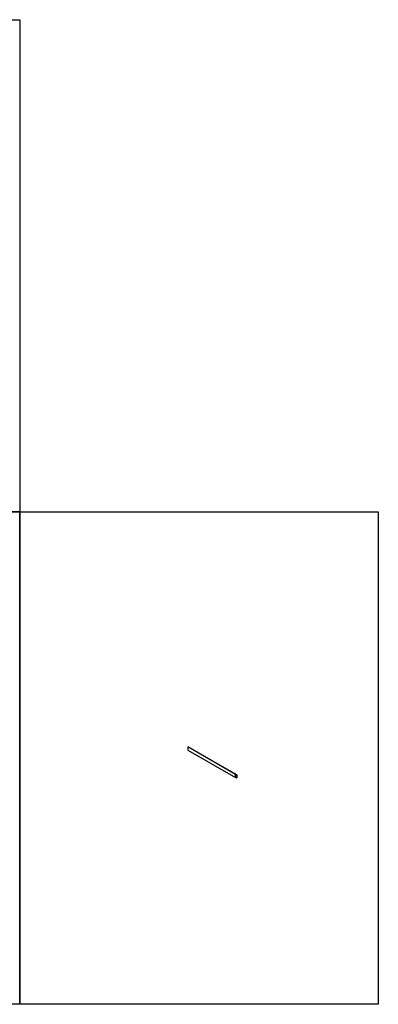
# Model space of a CAD drawing. Units: millimetres. Extents: x 68984 to 203187, y -342069 to -210245.
# Drawn here: x 170429 to 186808, y -330430 to -285483 of the extents above; entities that cross this region are included whole.
import ezdxf

# ---------------------------------------------------------------- set-up
doc = ezdxf.new("R2010")
doc.units = ezdxf.units.MM
doc.layers.add('END CAP', color=80, linetype='Continuous')
doc.layers.add('Wall', color=4, linetype='Continuous', lineweight=30)

# ---------------------------------------------------------------- blocks, each defined once
blk = doc.blocks.new('HOLLOW CUP ISO')
at = {"layer": 'Wall', "true_color": 0xcc6d28}
h = blk.add_hatch(color=32, dxfattribs=at)
h.dxf.hatch_style = 1
h.paths.add_polyline_path([(9, 5), (-9, -5), (-9, -145), (9, -135)])
h.paths.add_polyline_path([(-10, -144), (-9, -145), (-9, -5), (-10, -4)])
h.paths.add_polyline_path([(-10, -4), (-9, -5), (9, 5), (7, 6)])
at = {"layer": 'Wall', "color": 3}
for p, q in [((-2225, 1274), (-2208, 1284)), ((-56, 21), (-2225, 1274)), ((-2225, 1274), (-2225, 1134)), ((-2225, 1134), (-56, -119)), ((-2208, 1284), (-38, 31)), ((-56, 21), (-38, 31)), ((-56, -119), (-56, 21)), ((-38, 31), (-53, 40)), ((-53, 19), (-41, 26)), ((-53, -11), (-53, 19)), ((-41, -5), (-53, 2)), ((-41, -5), (-41, 26)), ((-38, 31), (-38, -109)), ((-10, -4), (7, 6)), ((9, 5), (-9, -5)), ((7, 6), (9, 5)), ((9, 5), (9, -135)), ((-38, -109), (-56, -119)), ((-53, -11), (-41, -5)), ((-53, -15), (-41, -8)), ((-53, -45), (-53, -15)), ((-41, -39), (-53, -32)), ((-53, -45), (-41, -39)), ((-53, -49), (-41, -42)), ((-53, -79), (-53, -49)), ((-41, -73), (-53, -66)), ((-53, -79), (-41, -73)), ((-53, -83), (-41, -76)), ((-53, -114), (-53, -83)), ((-53, -101), (-41, -107)), ((-41, -107), (-53, -114)), ((-41, -39), (-41, -8)), ((-41, -73), (-41, -42)), ((-41, -107), (-41, -76)), ((-9, -5), (-10, -4)), ((-10, -4), (-10, -144)), ((-10, -144), (-9, -145)), ((-9, -5), (-9, -145)), ((-9, -145), (9, -135))]:
    blk.add_line(p, q, dxfattribs=at)

msp = doc.modelspace()

# ---------------------------------------------------------------- linework, layer by layer
at = {"layer": 'Wall', "color": 5}
for points in [[(154051, -285483), (170429, -285483), (170429, -307956), (154051, -307956)], [(154051, -307956), (170429, -307956), (170429, -330430), (154051, -330430)], [(170429, -307956), (186808, -307956), (186808, -330430), (170429, -330430)]]:
    msp.add_lwpolyline(points, close=True, dxfattribs=at)

# ---------------------------------------------------------------- block references
at = {"layer": 'END CAP', "color": 4}
msp.add_blockref('HOLLOW CUP ISO', (180334, -319957), dxfattribs=at)

doc.saveas('drawing.dxf')
